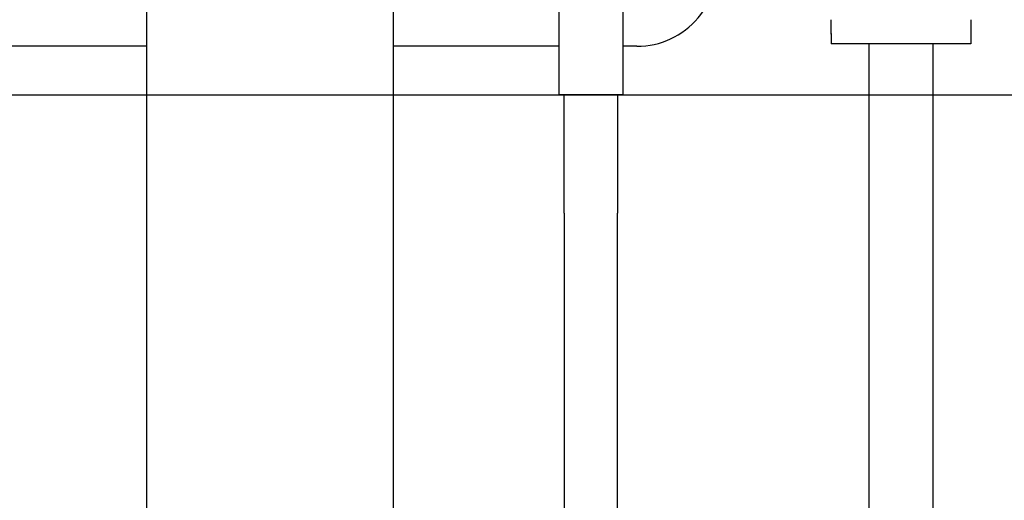
# Model space of a CAD drawing. Extents: x -10219 to 3853, y -2136 to 1847.
# Drawn here: x -5314 to -4700, y -1647 to -1347 of the extents above; entities that cross this region are included whole.
import ezdxf

# ---------------------------------------------------------------- set-up
doc = ezdxf.new("R2010")
doc.units = 0

msp = doc.modelspace()

# ---------------------------------------------------------------- linework, layer by layer
at = {"color": 7, "linetype": 'Continuous'}
for p, q in [((-5234.97, -1125.43), (-5234.97, -2079.85)), ((-5080.97, -2079.85), (-5080.97, -1135.14)), ((-4977.97, -1141.64), (-4977.97, -1393.85)), ((-4937.97, -1144.17), (-4937.97, -1393.85)), ((-4808.16, -1356.22), (-4808.16, -1362.24)), ((-4721.16, -1356.22), (-4721.16, -1362.24)), ((-4721.16, -1362.24), (-4808.16, -1362.24)), ((-4784.66, -1362.24), (-4784.66, -1760.24)), ((-4744.66, -1362.24), (-4744.66, -1760.24)), ((-5234.97, -1363.85), (-5337.97, -1363.85)), ((-4977.97, -1363.85), (-5080.97, -1363.85)), ((-4929.27, -1363.85), (-4937.97, -1363.85)), ((-4977.97, -1393.85), (-4974.97, -1393.85)), ((-4974.97, -1393.85), (-4940.97, -1393.85)), ((-4974.82, -1393.85), (-4974.82, -1467.85)), ((-4941.12, -1467.85), (-4941.12, -1393.85)), ((-4940.97, -1393.85), (-4937.97, -1393.85)), ((-4974.67, -1467.85), (-4974.67, -1787.85)), ((-4941.27, -1787.85), (-4941.27, -1467.85))]:
    msp.add_line(p, q, dxfattribs=at)
msp.add_line((-10218.82, -1394.18), (3853.28, -1394.18))
for points in [[(-4808.16, -1356.22), (-4808.16, -1347.24)], [(-4721.16, -1347.24), (-4721.16, -1356.22)]]:
    msp.add_lwpolyline(points, dxfattribs=at)
for centre, radius, start, end in [((-4929.27, -1313.85), 50, 270, 9.57692), ((-4807.16, -1356.22), 1, 157.16105, 180)]:
    msp.add_arc(centre, radius, start, end, dxfattribs=at)

doc.saveas('drawing.dxf')
